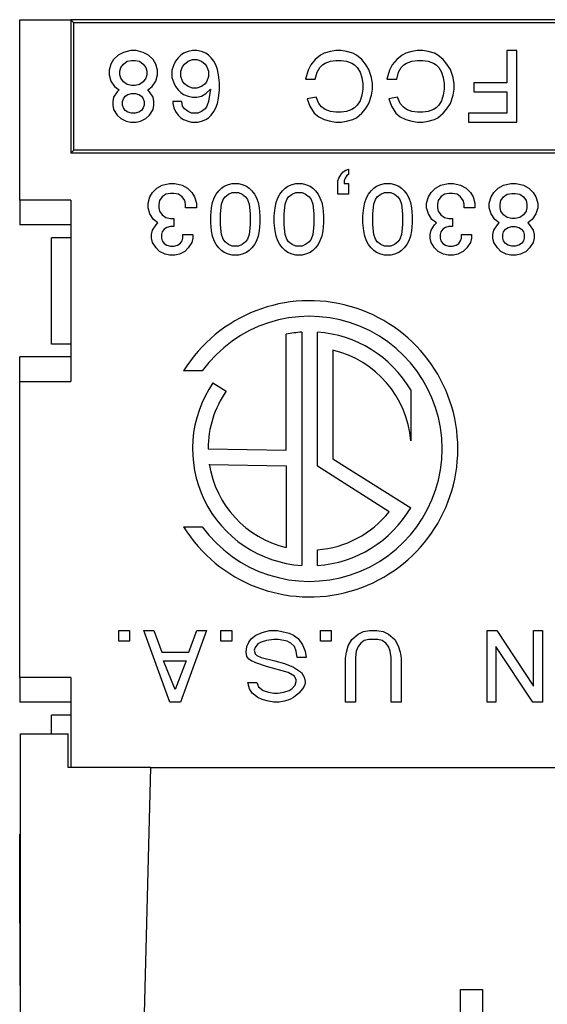
# Model space of a CAD drawing. Units: inches. Extents: x -27.7 to 26.7, y -5 to 9.8.
# Drawn here: x -21.4 to -21.1, y 5.4 to 6 of the extents above; entities that cross this region are included whole.
import ezdxf

# ---------------------------------------------------------------- set-up
doc = ezdxf.new("R2010")
doc.units = ezdxf.units.IN
doc.header["$MEASUREMENT"] = 0

# ---------------------------------------------------------------- blocks, each defined once
blk = doc.blocks.new('57473_carrier__11', base_point=(-21.24108, 5.98186))
at = {"color": 7, "linetype": 'Continuous'}
for p, q in [((-21.23458, 5.98186), (-21.24108, 5.98186)), ((-20.89458, 5.98186), (-21.23458, 5.98186)), ((-20.88808, 5.98186), (-20.89458, 5.98186))]:
    blk.add_line(p, q, dxfattribs=at)
blk = doc.blocks.new('59070_5ebody__12', base_point=(-21.38208, 4.80286))
at = {"color": 7, "linetype": 'Continuous'}
for p, q in [((-21.38208, 5.30286), (-21.38208, 5.53286)), ((-21.38208, 5.53286), (-21.35208, 5.53286)), ((-21.35208, 5.51186), (-21.35208, 5.53286)), ((-21.30023, 5.51186), (-21.35208, 5.51186)), ((-21.3057, 5.30286), (-21.30023, 5.51186)), ((-21.30023, 5.51186), (-20.82894, 5.51186)), ((-21.10583, 5.37212), (-21.09208, 5.37212)), ((-21.10583, 5.33215), (-21.10583, 5.37212)), ((-21.09208, 5.37212), (-21.09208, 5.30286))]:
    blk.add_line(p, q, dxfattribs=at)
blk = doc.blocks.new('57355_support__13', base_point=(-21.38258, 5.3747))
at = {"color": 7, "linetype": 'Continuous'}
for p, q in [((-21.38258, 5.86832), (-21.38258, 5.98186)), ((-21.38258, 5.98186), (-21.35058, 5.98186)), ((-21.24108, 5.98186), (-21.35058, 5.98186)), ((-21.35058, 5.98186), (-21.35058, 5.89802)), ((-21.35058, 5.98186), (-21.34866, 5.97994)), ((-20.7805, 5.97994), (-21.34866, 5.97994)), ((-21.34866, 5.89994), (-21.34866, 5.97994)), ((-21.23458, 5.98186), (-21.24108, 5.98186)), ((-20.89458, 5.98186), (-21.23458, 5.98186)), ((-21.3174, 5.96132), (-21.32078, 5.95963)), ((-21.3129, 5.96244), (-21.3174, 5.96132)), ((-21.30953, 5.96244), (-21.3129, 5.96244)), ((-21.30503, 5.96132), (-21.30953, 5.96244)), ((-21.30165, 5.95963), (-21.30503, 5.96132)), ((-21.27971, 5.96076), (-21.2814, 5.95963)), ((-21.2769, 5.96188), (-21.27971, 5.96076)), ((-21.27409, 5.96244), (-21.2769, 5.96188)), ((-21.27128, 5.96244), (-21.27409, 5.96244)), ((-21.26846, 5.96188), (-21.27128, 5.96244)), ((-21.26565, 5.96076), (-21.26846, 5.96188)), ((-21.26396, 5.95963), (-21.26565, 5.96076)), ((-21.1914, 5.96076), (-21.19365, 5.95963)), ((-21.18746, 5.96188), (-21.1914, 5.96076)), ((-21.18409, 5.96244), (-21.18746, 5.96188)), ((-21.18071, 5.96244), (-21.18409, 5.96244)), ((-21.17734, 5.96188), (-21.18071, 5.96244)), ((-21.1734, 5.96076), (-21.17734, 5.96188)), ((-21.17115, 5.95963), (-21.1734, 5.96076)), ((-21.14021, 5.96076), (-21.14246, 5.95963)), ((-21.13628, 5.96188), (-21.14021, 5.96076)), ((-21.1329, 5.96244), (-21.13628, 5.96188)), ((-21.12953, 5.96244), (-21.1329, 5.96244)), ((-21.12615, 5.96188), (-21.12953, 5.96244)), ((-21.12221, 5.96076), (-21.12615, 5.96188)), ((-21.11996, 5.95963), (-21.12221, 5.96076)), ((-21.07046, 5.96244), (-21.07665, 5.96244)), ((-21.07665, 5.96244), (-21.07665, 5.94219)), ((-21.07046, 5.91744), (-21.07046, 5.96244)), ((-21.32359, 5.95682), (-21.32528, 5.95401)), ((-21.32078, 5.95963), (-21.32359, 5.95682)), ((-21.3174, 5.95401), (-21.31515, 5.95569)), ((-21.31515, 5.95569), (-21.31234, 5.95626)), ((-21.31234, 5.95626), (-21.31009, 5.95626)), ((-21.31009, 5.95626), (-21.30728, 5.95569)), ((-21.30728, 5.95569), (-21.30503, 5.95401)), ((-21.29884, 5.95682), (-21.30165, 5.95963)), ((-21.29715, 5.95401), (-21.29884, 5.95682)), ((-21.28478, 5.95569), (-21.2859, 5.95344)), ((-21.28309, 5.95794), (-21.28478, 5.95569)), ((-21.2814, 5.95963), (-21.28309, 5.95794)), ((-21.27915, 5.95401), (-21.2769, 5.95569)), ((-21.2769, 5.95569), (-21.27409, 5.95682)), ((-21.27409, 5.95682), (-21.27128, 5.95682)), ((-21.27128, 5.95682), (-21.26846, 5.95569)), ((-21.26846, 5.95569), (-21.26621, 5.95401)), ((-21.26228, 5.95794), (-21.26396, 5.95963)), ((-21.26059, 5.95569), (-21.26228, 5.95794)), ((-21.25946, 5.95344), (-21.26059, 5.95569)), ((-21.19703, 5.95682), (-21.19984, 5.95344)), ((-21.19365, 5.95963), (-21.19703, 5.95682)), ((-21.19253, 5.95344), (-21.19084, 5.95457)), ((-21.19084, 5.95457), (-21.18746, 5.95569)), ((-21.18746, 5.95569), (-21.18409, 5.95626)), ((-21.18409, 5.95626), (-21.18071, 5.95626)), ((-21.18071, 5.95626), (-21.17734, 5.95569)), ((-21.17734, 5.95569), (-21.17396, 5.95457)), ((-21.17396, 5.95457), (-21.17228, 5.95344)), ((-21.16778, 5.95682), (-21.17115, 5.95963)), ((-21.16553, 5.95401), (-21.16778, 5.95682)), ((-21.14584, 5.95682), (-21.14865, 5.95344)), ((-21.14246, 5.95963), (-21.14584, 5.95682)), ((-21.14134, 5.95344), (-21.13965, 5.95457)), ((-21.13965, 5.95457), (-21.13628, 5.95569)), ((-21.13628, 5.95569), (-21.1329, 5.95626)), ((-21.1329, 5.95626), (-21.12953, 5.95626)), ((-21.12953, 5.95626), (-21.12615, 5.95569)), ((-21.12615, 5.95569), (-21.12278, 5.95457)), ((-21.12278, 5.95457), (-21.12109, 5.95344)), ((-21.11659, 5.95682), (-21.11996, 5.95963)), ((-21.11434, 5.95401), (-21.11659, 5.95682)), ((-21.32528, 5.95401), (-21.3264, 5.95007)), ((-21.3264, 5.95007), (-21.3264, 5.94726)), ((-21.31965, 5.94951), (-21.31909, 5.95176)), ((-21.31965, 5.94726), (-21.31965, 5.94951)), ((-21.31909, 5.95176), (-21.3174, 5.95401)), ((-21.30503, 5.95401), (-21.30334, 5.95176)), ((-21.30334, 5.95176), (-21.30278, 5.94951)), ((-21.30278, 5.94951), (-21.30278, 5.94726)), ((-21.29603, 5.95007), (-21.29715, 5.95401)), ((-21.29603, 5.94726), (-21.29603, 5.95007)), ((-21.2859, 5.95344), (-21.28703, 5.95007)), ((-21.28703, 5.95007), (-21.28703, 5.94557)), ((-21.2814, 5.94951), (-21.28028, 5.95232)), ((-21.2814, 5.94613), (-21.2814, 5.94951)), ((-21.28028, 5.95232), (-21.27915, 5.95401)), ((-21.26621, 5.95401), (-21.26509, 5.95232)), ((-21.26509, 5.95232), (-21.26396, 5.94951)), ((-21.26396, 5.94951), (-21.26396, 5.94613)), ((-21.25834, 5.95063), (-21.25946, 5.95344)), ((-21.25778, 5.94726), (-21.25834, 5.95063)), ((-21.20153, 5.95007), (-21.20321, 5.94444)), ((-21.19984, 5.95344), (-21.20153, 5.95007)), ((-21.19703, 5.94444), (-21.1959, 5.94894)), ((-21.1959, 5.94894), (-21.19421, 5.95176)), ((-21.19421, 5.95176), (-21.19253, 5.95344)), ((-21.17228, 5.95344), (-21.17059, 5.95176)), ((-21.17059, 5.95176), (-21.1689, 5.94894)), ((-21.1689, 5.94894), (-21.16778, 5.94557)), ((-21.16328, 5.95063), (-21.16553, 5.95401)), ((-21.16159, 5.94557), (-21.16328, 5.95063)), ((-21.15034, 5.95007), (-21.15203, 5.94444)), ((-21.14865, 5.95344), (-21.15034, 5.95007)), ((-21.14584, 5.94444), (-21.14471, 5.94894)), ((-21.14471, 5.94894), (-21.14303, 5.95176)), ((-21.14303, 5.95176), (-21.14134, 5.95344)), ((-21.12109, 5.95344), (-21.1194, 5.95176)), ((-21.1194, 5.95176), (-21.11771, 5.94894)), ((-21.11771, 5.94894), (-21.11659, 5.94557)), ((-21.11209, 5.95063), (-21.11434, 5.95401)), ((-21.1104, 5.94557), (-21.11209, 5.95063)), ((-21.3264, 5.94726), (-21.32528, 5.94332)), ((-21.32528, 5.94332), (-21.32303, 5.93994)), ((-21.31909, 5.94501), (-21.31965, 5.94726)), ((-21.3174, 5.94276), (-21.31909, 5.94501)), ((-21.31515, 5.94107), (-21.3174, 5.94276)), ((-21.30503, 5.94276), (-21.30728, 5.94107)), ((-21.30334, 5.94501), (-21.30503, 5.94276)), ((-21.30278, 5.94726), (-21.30334, 5.94501)), ((-21.2994, 5.93994), (-21.29715, 5.94332)), ((-21.29715, 5.94332), (-21.29603, 5.94726)), ((-21.28703, 5.94557), (-21.2859, 5.94219)), ((-21.2859, 5.94219), (-21.28478, 5.93994)), ((-21.28028, 5.94332), (-21.2814, 5.94613)), ((-21.27915, 5.94163), (-21.28028, 5.94332)), ((-21.26509, 5.94332), (-21.26621, 5.94163)), ((-21.26396, 5.94613), (-21.26509, 5.94332)), ((-21.25721, 5.94219), (-21.25778, 5.94726)), ((-21.25721, 5.93769), (-21.25721, 5.94219)), ((-21.20321, 5.94444), (-21.19703, 5.94444)), ((-21.16778, 5.94557), (-21.16721, 5.94163)), ((-21.16103, 5.94163), (-21.16159, 5.94557)), ((-21.15203, 5.94444), (-21.14584, 5.94444)), ((-21.11659, 5.94557), (-21.11603, 5.94163)), ((-21.10984, 5.94163), (-21.1104, 5.94557)), ((-21.09746, 5.94219), (-21.09746, 5.93657)), ((-21.07665, 5.94219), (-21.09746, 5.94219)), ((-21.32134, 5.93657), (-21.32359, 5.93319)), ((-21.32303, 5.93994), (-21.32021, 5.93769)), ((-21.32021, 5.93769), (-21.32134, 5.93657)), ((-21.31234, 5.94051), (-21.31515, 5.94107)), ((-21.31009, 5.94051), (-21.31234, 5.94051)), ((-21.30728, 5.94107), (-21.31009, 5.94051)), ((-21.30221, 5.93769), (-21.2994, 5.93994)), ((-21.30109, 5.93657), (-21.30221, 5.93769)), ((-21.29884, 5.93319), (-21.30109, 5.93657)), ((-21.28478, 5.93994), (-21.28309, 5.93769)), ((-21.28309, 5.93769), (-21.2814, 5.93601)), ((-21.2814, 5.93601), (-21.27971, 5.93488)), ((-21.2769, 5.93994), (-21.27915, 5.94163)), ((-21.27409, 5.93882), (-21.2769, 5.93994)), ((-21.27128, 5.93882), (-21.27409, 5.93882)), ((-21.26846, 5.93994), (-21.27128, 5.93882)), ((-21.26621, 5.94163), (-21.26846, 5.93994)), ((-21.26565, 5.93544), (-21.26284, 5.93826)), ((-21.26284, 5.93826), (-21.26396, 5.93038)), ((-21.25778, 5.93263), (-21.25721, 5.93769)), ((-21.16721, 5.93826), (-21.16778, 5.93432)), ((-21.16721, 5.94163), (-21.16721, 5.93826)), ((-21.16159, 5.93432), (-21.16103, 5.93826)), ((-21.16103, 5.93826), (-21.16103, 5.94163)), ((-21.11603, 5.93826), (-21.11659, 5.93432)), ((-21.11603, 5.94163), (-21.11603, 5.93826)), ((-21.1104, 5.93432), (-21.10984, 5.93826)), ((-21.10984, 5.93826), (-21.10984, 5.94163)), ((-21.09746, 5.93657), (-21.07665, 5.93657)), ((-21.07665, 5.93657), (-21.07665, 5.92307)), ((-21.32359, 5.93319), (-21.32415, 5.93038)), ((-21.32415, 5.93038), (-21.32415, 5.92813)), ((-21.31796, 5.93038), (-21.3174, 5.93207)), ((-21.31796, 5.92813), (-21.31796, 5.93038)), ((-21.3174, 5.93207), (-21.31628, 5.93376)), ((-21.31628, 5.93376), (-21.31459, 5.93488)), ((-21.31459, 5.93488), (-21.31234, 5.93544)), ((-21.31234, 5.93544), (-21.31009, 5.93544)), ((-21.31009, 5.93544), (-21.30784, 5.93488)), ((-21.30784, 5.93488), (-21.30615, 5.93376)), ((-21.30615, 5.93376), (-21.30503, 5.93207)), ((-21.30503, 5.93207), (-21.30446, 5.93038)), ((-21.30446, 5.93038), (-21.30446, 5.92813)), ((-21.29828, 5.93038), (-21.29884, 5.93319)), ((-21.29828, 5.92813), (-21.29828, 5.93038)), ((-21.28646, 5.93038), (-21.28646, 5.92926)), ((-21.28084, 5.93038), (-21.28646, 5.93038)), ((-21.28028, 5.92757), (-21.28084, 5.93038)), ((-21.27971, 5.93488), (-21.2769, 5.93376)), ((-21.2769, 5.93376), (-21.27409, 5.93319)), ((-21.27409, 5.93319), (-21.27128, 5.93319)), ((-21.27128, 5.93319), (-21.26846, 5.93376)), ((-21.26846, 5.93376), (-21.26565, 5.93544)), ((-21.26396, 5.93038), (-21.26509, 5.92757)), ((-21.25834, 5.92926), (-21.25778, 5.93263)), ((-21.19646, 5.93319), (-21.20209, 5.93207)), ((-21.20209, 5.93207), (-21.2004, 5.92757)), ((-21.19478, 5.92926), (-21.19646, 5.93319)), ((-21.1689, 5.93094), (-21.17059, 5.92813)), ((-21.16778, 5.93432), (-21.1689, 5.93094)), ((-21.16328, 5.92926), (-21.16159, 5.93432)), ((-21.14528, 5.93319), (-21.1509, 5.93207)), ((-21.1509, 5.93207), (-21.14921, 5.92757)), ((-21.14359, 5.92926), (-21.14528, 5.93319)), ((-21.11771, 5.93094), (-21.1194, 5.92813)), ((-21.11659, 5.93432), (-21.11771, 5.93094)), ((-21.11209, 5.92926), (-21.1104, 5.93432)), ((-21.32415, 5.92813), (-21.32359, 5.92532)), ((-21.32359, 5.92532), (-21.32134, 5.92194)), ((-21.3174, 5.92644), (-21.31796, 5.92813)), ((-21.31628, 5.92476), (-21.3174, 5.92644)), ((-21.31459, 5.92363), (-21.31628, 5.92476)), ((-21.31234, 5.92307), (-21.31459, 5.92363)), ((-21.30784, 5.92363), (-21.31009, 5.92307)), ((-21.30615, 5.92476), (-21.30784, 5.92363)), ((-21.30503, 5.92644), (-21.30615, 5.92476)), ((-21.30446, 5.92813), (-21.30503, 5.92644)), ((-21.30109, 5.92194), (-21.29884, 5.92532)), ((-21.29884, 5.92532), (-21.29828, 5.92813)), ((-21.28646, 5.92926), (-21.2859, 5.92644)), ((-21.2859, 5.92644), (-21.28478, 5.92419)), ((-21.28478, 5.92419), (-21.28309, 5.92194)), ((-21.27915, 5.92588), (-21.28028, 5.92757)), ((-21.2769, 5.92419), (-21.27915, 5.92588)), ((-21.27465, 5.92307), (-21.2769, 5.92419)), ((-21.26846, 5.92419), (-21.27071, 5.92307)), ((-21.26621, 5.92588), (-21.26846, 5.92419)), ((-21.26509, 5.92757), (-21.26621, 5.92588)), ((-21.26228, 5.92194), (-21.26059, 5.92419)), ((-21.26059, 5.92419), (-21.25946, 5.92644)), ((-21.25946, 5.92644), (-21.25834, 5.92926)), ((-21.2004, 5.92757), (-21.19759, 5.92307)), ((-21.19309, 5.92701), (-21.19478, 5.92926)), ((-21.19084, 5.92532), (-21.19309, 5.92701)), ((-21.18746, 5.92419), (-21.19084, 5.92532)), ((-21.18409, 5.92363), (-21.18746, 5.92419)), ((-21.18071, 5.92363), (-21.18409, 5.92363)), ((-21.17734, 5.92419), (-21.18071, 5.92363)), ((-21.17396, 5.92532), (-21.17734, 5.92419)), ((-21.17228, 5.92644), (-21.17396, 5.92532)), ((-21.17059, 5.92813), (-21.17228, 5.92644)), ((-21.16778, 5.92307), (-21.16553, 5.92588)), ((-21.16553, 5.92588), (-21.16328, 5.92926)), ((-21.14921, 5.92757), (-21.1464, 5.92307)), ((-21.1419, 5.92701), (-21.14359, 5.92926)), ((-21.13965, 5.92532), (-21.1419, 5.92701)), ((-21.13628, 5.92419), (-21.13965, 5.92532)), ((-21.1329, 5.92363), (-21.13628, 5.92419)), ((-21.12953, 5.92363), (-21.1329, 5.92363)), ((-21.12615, 5.92419), (-21.12953, 5.92363)), ((-21.12278, 5.92532), (-21.12615, 5.92419)), ((-21.12109, 5.92644), (-21.12278, 5.92532)), ((-21.1194, 5.92813), (-21.12109, 5.92644)), ((-21.11659, 5.92307), (-21.11434, 5.92588)), ((-21.11434, 5.92588), (-21.11209, 5.92926)), ((-21.32134, 5.92194), (-21.31909, 5.91969)), ((-21.31909, 5.91969), (-21.31571, 5.91801)), ((-21.31571, 5.91801), (-21.3129, 5.91744)), ((-21.3129, 5.91744), (-21.30953, 5.91744)), ((-21.31009, 5.92307), (-21.31234, 5.92307)), ((-21.30953, 5.91744), (-21.30671, 5.91801)), ((-21.30671, 5.91801), (-21.30334, 5.91969)), ((-21.30334, 5.91969), (-21.30109, 5.92194)), ((-21.28309, 5.92194), (-21.2814, 5.92026)), ((-21.2814, 5.92026), (-21.27971, 5.91913)), ((-21.27971, 5.91913), (-21.2769, 5.91801)), ((-21.2769, 5.91801), (-21.27465, 5.91744)), ((-21.27071, 5.92307), (-21.27465, 5.92307)), ((-21.27465, 5.91744), (-21.27071, 5.91744)), ((-21.27071, 5.91744), (-21.26846, 5.91801)), ((-21.26846, 5.91801), (-21.26565, 5.91913)), ((-21.26565, 5.91913), (-21.26396, 5.92026)), ((-21.26396, 5.92026), (-21.26228, 5.92194)), ((-21.19759, 5.92307), (-21.19478, 5.92082)), ((-21.19478, 5.92082), (-21.1914, 5.91913)), ((-21.1914, 5.91913), (-21.18746, 5.91801)), ((-21.18746, 5.91801), (-21.18409, 5.91744)), ((-21.18409, 5.91744), (-21.18071, 5.91744)), ((-21.18071, 5.91744), (-21.17734, 5.91801)), ((-21.17734, 5.91801), (-21.1734, 5.91913)), ((-21.1734, 5.91913), (-21.17115, 5.92026)), ((-21.17115, 5.92026), (-21.16778, 5.92307)), ((-21.1464, 5.92307), (-21.14359, 5.92082)), ((-21.14359, 5.92082), (-21.14021, 5.91913)), ((-21.14021, 5.91913), (-21.13628, 5.91801)), ((-21.13628, 5.91801), (-21.1329, 5.91744)), ((-21.1329, 5.91744), (-21.12953, 5.91744)), ((-21.12953, 5.91744), (-21.12615, 5.91801)), ((-21.12615, 5.91801), (-21.12221, 5.91913)), ((-21.12221, 5.91913), (-21.11996, 5.92026)), ((-21.11996, 5.92026), (-21.11659, 5.92307)), ((-21.10084, 5.92307), (-21.10084, 5.91744)), ((-21.07665, 5.92307), (-21.10084, 5.92307)), ((-21.10084, 5.91744), (-21.07046, 5.91744)), ((-21.35058, 5.89802), (-21.34866, 5.89994)), ((-20.7805, 5.89994), (-21.34866, 5.89994)), ((-20.77858, 5.89802), (-21.35058, 5.89802)), ((-21.1794, 5.88618), (-21.17772, 5.8873)), ((-21.17772, 5.8873), (-21.17603, 5.88786)), ((-21.17603, 5.88786), (-21.17603, 5.88449)), ((-21.18278, 5.88055), (-21.18222, 5.88224)), ((-21.18278, 5.87211), (-21.18278, 5.88055)), ((-21.18222, 5.88224), (-21.18165, 5.88336)), ((-21.18165, 5.88336), (-21.18053, 5.88505)), ((-21.18053, 5.88505), (-21.1794, 5.88618)), ((-21.17828, 5.88224), (-21.17884, 5.88055)), ((-21.17884, 5.88055), (-21.17884, 5.87886)), ((-21.17715, 5.88393), (-21.17828, 5.88224)), ((-21.17603, 5.88449), (-21.17715, 5.88393)), ((-21.29922, 5.87324), (-21.2964, 5.87605)), ((-21.2964, 5.87605), (-21.29303, 5.87774)), ((-21.29303, 5.87774), (-21.28853, 5.87886)), ((-21.28853, 5.87886), (-21.28515, 5.87886)), ((-21.28515, 5.87886), (-21.28065, 5.87774)), ((-21.28065, 5.87774), (-21.27728, 5.87605)), ((-21.27728, 5.87605), (-21.27447, 5.87324)), ((-21.25928, 5.87211), (-21.25759, 5.87436)), ((-21.25759, 5.87436), (-21.2559, 5.87605)), ((-21.2559, 5.87605), (-21.25422, 5.87718)), ((-21.25422, 5.87718), (-21.2514, 5.8783)), ((-21.2514, 5.8783), (-21.24915, 5.87886)), ((-21.24915, 5.87886), (-21.24522, 5.87886)), ((-21.24522, 5.87886), (-21.24297, 5.8783)), ((-21.24297, 5.8783), (-21.24015, 5.87718)), ((-21.24015, 5.87718), (-21.23847, 5.87605)), ((-21.23847, 5.87605), (-21.23678, 5.87436)), ((-21.23678, 5.87436), (-21.23509, 5.87211)), ((-21.21934, 5.87211), (-21.21765, 5.87436)), ((-21.21765, 5.87436), (-21.21597, 5.87605)), ((-21.21597, 5.87605), (-21.21428, 5.87718)), ((-21.21428, 5.87718), (-21.21147, 5.8783)), ((-21.21147, 5.8783), (-21.20922, 5.87886)), ((-21.20922, 5.87886), (-21.20528, 5.87886)), ((-21.20528, 5.87886), (-21.20303, 5.8783)), ((-21.20303, 5.8783), (-21.20022, 5.87718)), ((-21.20022, 5.87718), (-21.19853, 5.87605)), ((-21.19853, 5.87605), (-21.19684, 5.87436)), ((-21.19684, 5.87436), (-21.19515, 5.87211)), ((-21.17884, 5.87886), (-21.17603, 5.87886)), ((-21.17603, 5.87886), (-21.17603, 5.87211)), ((-21.16365, 5.87211), (-21.16197, 5.87436)), ((-21.16197, 5.87436), (-21.16028, 5.87605)), ((-21.16028, 5.87605), (-21.15859, 5.87718)), ((-21.15859, 5.87718), (-21.15578, 5.8783)), ((-21.15578, 5.8783), (-21.15353, 5.87886)), ((-21.15353, 5.87886), (-21.14959, 5.87886)), ((-21.14959, 5.87886), (-21.14734, 5.8783)), ((-21.14734, 5.8783), (-21.14453, 5.87718)), ((-21.14453, 5.87718), (-21.14284, 5.87605)), ((-21.14284, 5.87605), (-21.14115, 5.87436)), ((-21.14115, 5.87436), (-21.13947, 5.87211)), ((-21.12428, 5.87324), (-21.12147, 5.87605)), ((-21.12147, 5.87605), (-21.11809, 5.87774)), ((-21.11809, 5.87774), (-21.11359, 5.87886)), ((-21.11359, 5.87886), (-21.11022, 5.87886)), ((-21.11022, 5.87886), (-21.10572, 5.87774)), ((-21.10572, 5.87774), (-21.10234, 5.87605)), ((-21.10234, 5.87605), (-21.09953, 5.87324)), ((-21.0849, 5.87324), (-21.08209, 5.87605)), ((-21.08209, 5.87605), (-21.07872, 5.87774)), ((-21.07872, 5.87774), (-21.07422, 5.87886)), ((-21.07422, 5.87886), (-21.07084, 5.87886)), ((-21.07084, 5.87886), (-21.06634, 5.87774)), ((-21.06634, 5.87774), (-21.06297, 5.87605)), ((-21.06297, 5.87605), (-21.06015, 5.87324)), ((-21.38258, 5.86832), (-21.38258, 5.85286)), ((-21.35058, 5.86832), (-21.38258, 5.86832)), ((-21.35058, 5.86832), (-21.35058, 5.85286)), ((-21.30203, 5.86649), (-21.3009, 5.87043)), ((-21.3009, 5.87043), (-21.29922, 5.87324)), ((-21.29472, 5.86818), (-21.29528, 5.86593)), ((-21.29303, 5.87043), (-21.29472, 5.86818)), ((-21.29078, 5.87211), (-21.29303, 5.87043)), ((-21.28797, 5.87268), (-21.29078, 5.87211)), ((-21.28572, 5.87268), (-21.28797, 5.87268)), ((-21.2829, 5.87211), (-21.28572, 5.87268)), ((-21.28065, 5.87043), (-21.2829, 5.87211)), ((-21.27897, 5.86818), (-21.28065, 5.87043)), ((-21.2784, 5.86593), (-21.27897, 5.86818)), ((-21.27447, 5.87324), (-21.27278, 5.87043)), ((-21.27278, 5.87043), (-21.27165, 5.86649)), ((-21.26153, 5.86705), (-21.2604, 5.86986)), ((-21.2604, 5.86986), (-21.25928, 5.87211)), ((-21.2559, 5.86593), (-21.25478, 5.86874)), ((-21.25478, 5.86874), (-21.25365, 5.87043)), ((-21.25365, 5.87043), (-21.2514, 5.87211)), ((-21.2514, 5.87211), (-21.24915, 5.87324)), ((-21.24915, 5.87324), (-21.24522, 5.87324)), ((-21.24522, 5.87324), (-21.24297, 5.87211)), ((-21.24297, 5.87211), (-21.24072, 5.87043)), ((-21.24072, 5.87043), (-21.23959, 5.86874)), ((-21.23959, 5.86874), (-21.23847, 5.86593)), ((-21.23509, 5.87211), (-21.23397, 5.86986)), ((-21.23397, 5.86986), (-21.23284, 5.86705)), ((-21.22159, 5.86705), (-21.22047, 5.86986)), ((-21.22047, 5.86986), (-21.21934, 5.87211)), ((-21.21597, 5.86593), (-21.21484, 5.86874)), ((-21.21484, 5.86874), (-21.21372, 5.87043)), ((-21.21372, 5.87043), (-21.21147, 5.87211)), ((-21.21147, 5.87211), (-21.20922, 5.87324)), ((-21.20922, 5.87324), (-21.20528, 5.87324)), ((-21.20528, 5.87324), (-21.20303, 5.87211)), ((-21.20303, 5.87211), (-21.20078, 5.87043)), ((-21.20078, 5.87043), (-21.19965, 5.86874)), ((-21.19965, 5.86874), (-21.19853, 5.86593)), ((-21.19515, 5.87211), (-21.19403, 5.86986)), ((-21.19403, 5.86986), (-21.1929, 5.86705)), ((-21.17603, 5.87211), (-21.18278, 5.87211)), ((-21.1659, 5.86705), (-21.16478, 5.86986)), ((-21.16478, 5.86986), (-21.16365, 5.87211)), ((-21.16028, 5.86593), (-21.15915, 5.86874)), ((-21.15915, 5.86874), (-21.15803, 5.87043)), ((-21.15803, 5.87043), (-21.15578, 5.87211)), ((-21.15578, 5.87211), (-21.15353, 5.87324)), ((-21.15353, 5.87324), (-21.14959, 5.87324)), ((-21.14959, 5.87324), (-21.14734, 5.87211)), ((-21.14734, 5.87211), (-21.14509, 5.87043)), ((-21.14509, 5.87043), (-21.14397, 5.86874)), ((-21.14397, 5.86874), (-21.14284, 5.86593)), ((-21.13947, 5.87211), (-21.13834, 5.86986)), ((-21.13834, 5.86986), (-21.13722, 5.86705)), ((-21.12709, 5.86649), (-21.12597, 5.87043)), ((-21.12597, 5.87043), (-21.12428, 5.87324)), ((-21.11978, 5.86818), (-21.12034, 5.86593)), ((-21.11809, 5.87043), (-21.11978, 5.86818)), ((-21.11584, 5.87211), (-21.11809, 5.87043)), ((-21.11303, 5.87268), (-21.11584, 5.87211)), ((-21.11078, 5.87268), (-21.11303, 5.87268)), ((-21.10797, 5.87211), (-21.11078, 5.87268)), ((-21.10572, 5.87043), (-21.10797, 5.87211)), ((-21.10403, 5.86818), (-21.10572, 5.87043)), ((-21.10347, 5.86593), (-21.10403, 5.86818)), ((-21.09953, 5.87324), (-21.09784, 5.87043)), ((-21.09784, 5.87043), (-21.09672, 5.86649)), ((-21.08772, 5.86649), (-21.08659, 5.87043)), ((-21.08659, 5.87043), (-21.0849, 5.87324)), ((-21.08097, 5.86593), (-21.0804, 5.86818)), ((-21.0804, 5.86818), (-21.07872, 5.87043)), ((-21.07872, 5.87043), (-21.07647, 5.87211)), ((-21.07647, 5.87211), (-21.07365, 5.87268)), ((-21.07365, 5.87268), (-21.0714, 5.87268)), ((-21.0714, 5.87268), (-21.06859, 5.87211)), ((-21.06859, 5.87211), (-21.06634, 5.87043)), ((-21.06634, 5.87043), (-21.06465, 5.86818)), ((-21.06465, 5.86818), (-21.06409, 5.86593)), ((-21.06015, 5.87324), (-21.05847, 5.87043)), ((-21.05847, 5.87043), (-21.05734, 5.86649)), ((-21.30203, 5.86368), (-21.30203, 5.86649)), ((-21.3009, 5.85974), (-21.30203, 5.86368)), ((-21.29528, 5.86593), (-21.29528, 5.86368)), ((-21.29528, 5.86368), (-21.29472, 5.86143)), ((-21.2784, 5.86368), (-21.2784, 5.86593)), ((-21.27165, 5.86368), (-21.2784, 5.86368)), ((-21.27165, 5.86649), (-21.27165, 5.86368)), ((-21.26265, 5.85861), (-21.26209, 5.86368)), ((-21.26209, 5.86368), (-21.26153, 5.86705)), ((-21.25647, 5.85974), (-21.2559, 5.86593)), ((-21.23847, 5.86593), (-21.2379, 5.85974)), ((-21.23284, 5.86705), (-21.23228, 5.86368)), ((-21.23228, 5.86368), (-21.23172, 5.85861)), ((-21.22272, 5.85861), (-21.22215, 5.86368)), ((-21.22215, 5.86368), (-21.22159, 5.86705)), ((-21.21653, 5.85974), (-21.21597, 5.86593)), ((-21.19853, 5.86593), (-21.19797, 5.85974)), ((-21.1929, 5.86705), (-21.19234, 5.86368)), ((-21.19234, 5.86368), (-21.19178, 5.85861)), ((-21.16703, 5.85861), (-21.16647, 5.86368)), ((-21.16647, 5.86368), (-21.1659, 5.86705)), ((-21.16084, 5.85974), (-21.16028, 5.86593)), ((-21.14284, 5.86593), (-21.14228, 5.85974)), ((-21.13722, 5.86705), (-21.13665, 5.86368)), ((-21.13665, 5.86368), (-21.13609, 5.85861)), ((-21.12709, 5.86368), (-21.12709, 5.86649)), ((-21.12597, 5.85974), (-21.12709, 5.86368)), ((-21.12034, 5.86593), (-21.12034, 5.86368)), ((-21.12034, 5.86368), (-21.11978, 5.86143)), ((-21.10347, 5.86368), (-21.10347, 5.86593)), ((-21.09672, 5.86368), (-21.10347, 5.86368)), ((-21.09672, 5.86649), (-21.09672, 5.86368)), ((-21.08772, 5.86368), (-21.08772, 5.86649)), ((-21.08659, 5.85974), (-21.08772, 5.86368)), ((-21.08097, 5.86368), (-21.08097, 5.86593)), ((-21.0804, 5.86143), (-21.08097, 5.86368)), ((-21.06409, 5.86368), (-21.06465, 5.86143)), ((-21.06409, 5.86593), (-21.06409, 5.86368)), ((-21.05734, 5.86368), (-21.05847, 5.85974)), ((-21.05734, 5.86649), (-21.05734, 5.86368)), ((-21.29865, 5.85636), (-21.3009, 5.85974)), ((-21.29584, 5.85411), (-21.29865, 5.85636)), ((-21.29472, 5.86143), (-21.29303, 5.85918)), ((-21.29303, 5.85918), (-21.29078, 5.85749)), ((-21.29078, 5.85749), (-21.28797, 5.85693)), ((-21.28797, 5.85693), (-21.28572, 5.85693)), ((-21.28572, 5.85693), (-21.28572, 5.85186)), ((-21.26265, 5.85411), (-21.26265, 5.85861)), ((-21.25647, 5.85299), (-21.25647, 5.85974)), ((-21.2379, 5.85974), (-21.2379, 5.85299)), ((-21.23172, 5.85861), (-21.23172, 5.85411)), ((-21.22272, 5.85411), (-21.22272, 5.85861)), ((-21.21653, 5.85299), (-21.21653, 5.85974)), ((-21.19797, 5.85974), (-21.19797, 5.85299)), ((-21.19178, 5.85861), (-21.19178, 5.85411)), ((-21.16703, 5.85411), (-21.16703, 5.85861)), ((-21.16084, 5.85299), (-21.16084, 5.85974)), ((-21.14228, 5.85974), (-21.14228, 5.85299)), ((-21.13609, 5.85861), (-21.13609, 5.85411)), ((-21.12372, 5.85636), (-21.12597, 5.85974)), ((-21.1209, 5.85411), (-21.12372, 5.85636)), ((-21.11978, 5.86143), (-21.11809, 5.85918)), ((-21.11809, 5.85918), (-21.11584, 5.85749)), ((-21.11584, 5.85749), (-21.11303, 5.85693)), ((-21.11303, 5.85693), (-21.11078, 5.85693)), ((-21.11078, 5.85693), (-21.11078, 5.85186)), ((-21.08434, 5.85636), (-21.08659, 5.85974)), ((-21.08153, 5.85411), (-21.08434, 5.85636)), ((-21.07872, 5.85918), (-21.0804, 5.86143)), ((-21.07647, 5.85749), (-21.07872, 5.85918)), ((-21.07365, 5.85693), (-21.07647, 5.85749)), ((-21.0714, 5.85693), (-21.07365, 5.85693)), ((-21.06859, 5.85749), (-21.0714, 5.85693)), ((-21.06634, 5.85918), (-21.06859, 5.85749)), ((-21.06465, 5.86143), (-21.06634, 5.85918)), ((-21.06072, 5.85636), (-21.06353, 5.85411)), ((-21.05847, 5.85974), (-21.06072, 5.85636)), ((-21.35058, 5.85286), (-21.38258, 5.85286)), ((-21.35058, 5.85286), (-21.35058, 5.84474)), ((-21.29978, 5.8468), (-21.29922, 5.84961)), ((-21.29922, 5.84961), (-21.29697, 5.85299)), ((-21.29697, 5.85299), (-21.29584, 5.85411)), ((-21.2919, 5.85018), (-21.29303, 5.84849)), ((-21.29022, 5.8513), (-21.2919, 5.85018)), ((-21.28797, 5.85186), (-21.29022, 5.8513)), ((-21.28572, 5.85186), (-21.28797, 5.85186)), ((-21.26209, 5.84905), (-21.26265, 5.85411)), ((-21.2559, 5.8468), (-21.25647, 5.85299)), ((-21.2379, 5.85299), (-21.23847, 5.8468)), ((-21.23172, 5.85411), (-21.23228, 5.84905)), ((-21.22215, 5.84905), (-21.22272, 5.85411)), ((-21.21597, 5.8468), (-21.21653, 5.85299)), ((-21.19797, 5.85299), (-21.19853, 5.8468)), ((-21.19178, 5.85411), (-21.19234, 5.84905)), ((-21.16647, 5.84905), (-21.16703, 5.85411)), ((-21.16028, 5.8468), (-21.16084, 5.85299)), ((-21.14228, 5.85299), (-21.14284, 5.8468)), ((-21.13609, 5.85411), (-21.13665, 5.84905)), ((-21.12484, 5.8468), (-21.12428, 5.84961)), ((-21.12428, 5.84961), (-21.12203, 5.85299)), ((-21.12203, 5.85299), (-21.1209, 5.85411)), ((-21.11697, 5.85018), (-21.11809, 5.84849)), ((-21.11528, 5.8513), (-21.11697, 5.85018)), ((-21.11303, 5.85186), (-21.11528, 5.8513)), ((-21.11078, 5.85186), (-21.11303, 5.85186)), ((-21.08547, 5.8468), (-21.0849, 5.84961)), ((-21.0849, 5.84961), (-21.08265, 5.85299)), ((-21.08265, 5.85299), (-21.08153, 5.85411)), ((-21.07872, 5.84849), (-21.07759, 5.85018)), ((-21.07759, 5.85018), (-21.0759, 5.8513)), ((-21.0759, 5.8513), (-21.07365, 5.85186)), ((-21.07365, 5.85186), (-21.0714, 5.85186)), ((-21.0714, 5.85186), (-21.06915, 5.8513)), ((-21.06915, 5.8513), (-21.06747, 5.85018)), ((-21.06747, 5.85018), (-21.06634, 5.84849)), ((-21.06353, 5.85411), (-21.0624, 5.85299)), ((-21.0624, 5.85299), (-21.06015, 5.84961)), ((-21.06015, 5.84961), (-21.05959, 5.8468)), ((-21.35058, 5.84474), (-21.36258, 5.84474)), ((-21.36258, 5.77799), (-21.36258, 5.84474)), ((-21.35058, 5.84474), (-21.35058, 5.77799)), ((-21.29978, 5.84455), (-21.29978, 5.8468)), ((-21.29922, 5.84174), (-21.29978, 5.84455)), ((-21.29303, 5.84849), (-21.29359, 5.8468)), ((-21.29359, 5.8468), (-21.29359, 5.84455)), ((-21.29359, 5.84455), (-21.29303, 5.84286)), ((-21.28065, 5.84286), (-21.28009, 5.84455)), ((-21.28009, 5.8468), (-21.2739, 5.8468)), ((-21.28009, 5.84455), (-21.28009, 5.8468)), ((-21.2739, 5.84455), (-21.27447, 5.84174)), ((-21.2739, 5.8468), (-21.2739, 5.84455)), ((-21.26153, 5.84568), (-21.26209, 5.84905)), ((-21.2604, 5.84286), (-21.26153, 5.84568)), ((-21.25478, 5.84399), (-21.2559, 5.8468)), ((-21.25365, 5.8423), (-21.25478, 5.84399)), ((-21.23959, 5.84399), (-21.24072, 5.8423)), ((-21.23847, 5.8468), (-21.23959, 5.84399)), ((-21.23284, 5.84568), (-21.23397, 5.84286)), ((-21.23228, 5.84905), (-21.23284, 5.84568)), ((-21.22159, 5.84568), (-21.22215, 5.84905)), ((-21.22047, 5.84286), (-21.22159, 5.84568)), ((-21.21484, 5.84399), (-21.21597, 5.8468)), ((-21.21372, 5.8423), (-21.21484, 5.84399)), ((-21.19965, 5.84399), (-21.20078, 5.8423)), ((-21.19853, 5.8468), (-21.19965, 5.84399)), ((-21.1929, 5.84568), (-21.19403, 5.84286)), ((-21.19234, 5.84905), (-21.1929, 5.84568)), ((-21.1659, 5.84568), (-21.16647, 5.84905)), ((-21.16478, 5.84286), (-21.1659, 5.84568)), ((-21.15915, 5.84399), (-21.16028, 5.8468)), ((-21.15803, 5.8423), (-21.15915, 5.84399)), ((-21.14397, 5.84399), (-21.14509, 5.8423)), ((-21.14284, 5.8468), (-21.14397, 5.84399)), ((-21.13722, 5.84568), (-21.13834, 5.84286)), ((-21.13665, 5.84905), (-21.13722, 5.84568)), ((-21.12484, 5.84455), (-21.12484, 5.8468)), ((-21.12428, 5.84174), (-21.12484, 5.84455)), ((-21.11809, 5.84849), (-21.11865, 5.8468)), ((-21.11865, 5.8468), (-21.11865, 5.84455)), ((-21.11865, 5.84455), (-21.11809, 5.84286)), ((-21.10572, 5.84286), (-21.10515, 5.84455)), ((-21.10515, 5.8468), (-21.09897, 5.8468)), ((-21.10515, 5.84455), (-21.10515, 5.8468)), ((-21.09897, 5.84455), (-21.09953, 5.84174)), ((-21.09897, 5.8468), (-21.09897, 5.84455)), ((-21.08547, 5.84455), (-21.08547, 5.8468)), ((-21.0849, 5.84174), (-21.08547, 5.84455)), ((-21.07928, 5.8468), (-21.07872, 5.84849)), ((-21.07928, 5.84455), (-21.07928, 5.8468)), ((-21.07872, 5.84286), (-21.07928, 5.84455)), ((-21.06634, 5.84849), (-21.06578, 5.8468)), ((-21.06578, 5.84455), (-21.06634, 5.84286)), ((-21.06578, 5.8468), (-21.06578, 5.84455)), ((-21.05959, 5.84455), (-21.06015, 5.84174)), ((-21.05959, 5.8468), (-21.05959, 5.84455)), ((-21.29697, 5.83836), (-21.29922, 5.84174)), ((-21.29472, 5.83611), (-21.29697, 5.83836)), ((-21.29303, 5.84286), (-21.2919, 5.84118)), ((-21.2919, 5.84118), (-21.29022, 5.84005)), ((-21.29022, 5.84005), (-21.28797, 5.83949)), ((-21.28797, 5.83949), (-21.28572, 5.83949)), ((-21.28572, 5.83949), (-21.28347, 5.84005)), ((-21.28347, 5.84005), (-21.28178, 5.84118)), ((-21.28178, 5.84118), (-21.28065, 5.84286)), ((-21.27672, 5.83836), (-21.27897, 5.83611)), ((-21.27447, 5.84174), (-21.27672, 5.83836)), ((-21.25928, 5.84061), (-21.2604, 5.84286)), ((-21.25759, 5.83836), (-21.25928, 5.84061)), ((-21.2559, 5.83668), (-21.25759, 5.83836)), ((-21.2514, 5.84061), (-21.25365, 5.8423)), ((-21.24915, 5.83949), (-21.2514, 5.84061)), ((-21.24522, 5.83949), (-21.24915, 5.83949)), ((-21.24297, 5.84061), (-21.24522, 5.83949)), ((-21.24072, 5.8423), (-21.24297, 5.84061)), ((-21.23678, 5.83836), (-21.23847, 5.83668)), ((-21.23509, 5.84061), (-21.23678, 5.83836)), ((-21.23397, 5.84286), (-21.23509, 5.84061)), ((-21.21934, 5.84061), (-21.22047, 5.84286)), ((-21.21765, 5.83836), (-21.21934, 5.84061)), ((-21.21597, 5.83668), (-21.21765, 5.83836)), ((-21.21147, 5.84061), (-21.21372, 5.8423)), ((-21.20922, 5.83949), (-21.21147, 5.84061)), ((-21.20528, 5.83949), (-21.20922, 5.83949)), ((-21.20303, 5.84061), (-21.20528, 5.83949)), ((-21.20078, 5.8423), (-21.20303, 5.84061)), ((-21.19684, 5.83836), (-21.19853, 5.83668)), ((-21.19515, 5.84061), (-21.19684, 5.83836)), ((-21.19403, 5.84286), (-21.19515, 5.84061)), ((-21.16365, 5.84061), (-21.16478, 5.84286)), ((-21.16197, 5.83836), (-21.16365, 5.84061)), ((-21.16028, 5.83668), (-21.16197, 5.83836)), ((-21.15578, 5.84061), (-21.15803, 5.8423)), ((-21.15353, 5.83949), (-21.15578, 5.84061)), ((-21.14959, 5.83949), (-21.15353, 5.83949)), ((-21.14734, 5.84061), (-21.14959, 5.83949)), ((-21.14509, 5.8423), (-21.14734, 5.84061)), ((-21.14115, 5.83836), (-21.14284, 5.83668)), ((-21.13947, 5.84061), (-21.14115, 5.83836)), ((-21.13834, 5.84286), (-21.13947, 5.84061)), ((-21.12203, 5.83836), (-21.12428, 5.84174)), ((-21.11978, 5.83611), (-21.12203, 5.83836)), ((-21.11809, 5.84286), (-21.11697, 5.84118)), ((-21.11697, 5.84118), (-21.11528, 5.84005)), ((-21.11528, 5.84005), (-21.11303, 5.83949)), ((-21.11303, 5.83949), (-21.11078, 5.83949)), ((-21.11078, 5.83949), (-21.10853, 5.84005)), ((-21.10853, 5.84005), (-21.10684, 5.84118)), ((-21.10684, 5.84118), (-21.10572, 5.84286)), ((-21.10178, 5.83836), (-21.10403, 5.83611)), ((-21.09953, 5.84174), (-21.10178, 5.83836)), ((-21.08265, 5.83836), (-21.0849, 5.84174)), ((-21.0804, 5.83611), (-21.08265, 5.83836)), ((-21.07759, 5.84118), (-21.07872, 5.84286)), ((-21.0759, 5.84005), (-21.07759, 5.84118)), ((-21.07365, 5.83949), (-21.0759, 5.84005)), ((-21.0714, 5.83949), (-21.07365, 5.83949)), ((-21.06915, 5.84005), (-21.0714, 5.83949)), ((-21.06747, 5.84118), (-21.06915, 5.84005)), ((-21.06634, 5.84286), (-21.06747, 5.84118)), ((-21.0624, 5.83836), (-21.06465, 5.83611)), ((-21.06015, 5.84174), (-21.0624, 5.83836)), ((-21.29134, 5.83443), (-21.29472, 5.83611)), ((-21.28853, 5.83386), (-21.29134, 5.83443)), ((-21.28515, 5.83386), (-21.28853, 5.83386)), ((-21.28234, 5.83443), (-21.28515, 5.83386)), ((-21.27897, 5.83611), (-21.28234, 5.83443)), ((-21.25422, 5.83555), (-21.2559, 5.83668)), ((-21.2514, 5.83443), (-21.25422, 5.83555)), ((-21.24915, 5.83386), (-21.2514, 5.83443)), ((-21.24522, 5.83386), (-21.24915, 5.83386)), ((-21.24297, 5.83443), (-21.24522, 5.83386)), ((-21.24015, 5.83555), (-21.24297, 5.83443)), ((-21.23847, 5.83668), (-21.24015, 5.83555)), ((-21.21428, 5.83555), (-21.21597, 5.83668)), ((-21.21147, 5.83443), (-21.21428, 5.83555)), ((-21.20922, 5.83386), (-21.21147, 5.83443)), ((-21.20528, 5.83386), (-21.20922, 5.83386)), ((-21.20303, 5.83443), (-21.20528, 5.83386)), ((-21.20022, 5.83555), (-21.20303, 5.83443)), ((-21.19853, 5.83668), (-21.20022, 5.83555)), ((-21.15859, 5.83555), (-21.16028, 5.83668)), ((-21.15578, 5.83443), (-21.15859, 5.83555)), ((-21.15353, 5.83386), (-21.15578, 5.83443)), ((-21.14959, 5.83386), (-21.15353, 5.83386)), ((-21.14734, 5.83443), (-21.14959, 5.83386)), ((-21.14453, 5.83555), (-21.14734, 5.83443)), ((-21.14284, 5.83668), (-21.14453, 5.83555)), ((-21.1164, 5.83443), (-21.11978, 5.83611)), ((-21.11359, 5.83386), (-21.1164, 5.83443)), ((-21.11022, 5.83386), (-21.11359, 5.83386)), ((-21.1074, 5.83443), (-21.11022, 5.83386)), ((-21.10403, 5.83611), (-21.1074, 5.83443)), ((-21.07703, 5.83443), (-21.0804, 5.83611)), ((-21.07422, 5.83386), (-21.07703, 5.83443)), ((-21.07084, 5.83386), (-21.07422, 5.83386)), ((-21.06803, 5.83443), (-21.07084, 5.83386)), ((-21.06465, 5.83611), (-21.06803, 5.83443)), ((-21.21528, 5.71132), (-21.21528, 5.78411)), ((-21.20548, 5.78543), (-21.20548, 5.63876)), ((-21.19568, 5.70118), (-21.19568, 5.78543)), ((-21.35058, 5.77799), (-21.36258, 5.77799)), ((-21.35058, 5.77799), (-21.35058, 5.76986)), ((-21.35058, 5.76986), (-21.38258, 5.76986)), ((-21.38258, 5.7544), (-21.38258, 5.76986)), ((-21.35058, 5.76986), (-21.35058, 5.7544)), ((-21.18588, 5.77408), (-21.18588, 5.7059)), ((-21.26795, 5.7611), (-21.27975, 5.7611)), ((-21.38258, 5.7544), (-21.35058, 5.7544)), ((-21.38258, 5.56832), (-21.38258, 5.7544)), ((-21.26123, 5.75362), (-21.25294, 5.74838)), ((-21.13709, 5.74912), (-21.13709, 5.7172)), ((-21.26428, 5.71216), (-21.21528, 5.71132)), ((-21.26353, 5.70235), (-21.21528, 5.70151)), ((-21.21528, 5.70151), (-21.21528, 5.65012)), ((-21.15063, 5.67257), (-21.19568, 5.70118)), ((-21.18588, 5.7059), (-21.13709, 5.67507)), ((-21.27975, 5.6631), (-21.26795, 5.6631)), ((-21.19568, 5.63876), (-21.19568, 5.64858)), ((-21.32034, 5.59111), (-21.32034, 5.59786)), ((-21.32034, 5.59786), (-21.31359, 5.59786)), ((-21.31359, 5.59786), (-21.31359, 5.59111)), ((-21.30459, 5.59786), (-21.2984, 5.59786)), ((-21.28827, 5.55286), (-21.30459, 5.59786)), ((-21.2984, 5.59786), (-21.29334, 5.58436)), ((-21.26521, 5.59786), (-21.28152, 5.55286)), ((-21.27646, 5.58436), (-21.2714, 5.59786)), ((-21.2714, 5.59786), (-21.26521, 5.59786)), ((-21.25621, 5.59786), (-21.24946, 5.59786)), ((-21.25621, 5.59111), (-21.25621, 5.59786)), ((-21.24946, 5.59786), (-21.24946, 5.59111)), ((-21.23427, 5.59505), (-21.23034, 5.59674)), ((-21.23034, 5.59674), (-21.22584, 5.59786)), ((-21.22584, 5.59786), (-21.22077, 5.59786)), ((-21.22077, 5.59786), (-21.21796, 5.5973)), ((-21.21796, 5.5973), (-21.21346, 5.59618)), ((-21.21346, 5.59618), (-21.21065, 5.59505)), ((-21.19377, 5.59111), (-21.19377, 5.59786)), ((-21.19377, 5.59786), (-21.18702, 5.59786)), ((-21.18702, 5.59786), (-21.18702, 5.59111)), ((-21.17409, 5.59224), (-21.17015, 5.59561)), ((-21.17015, 5.59561), (-21.16677, 5.5973)), ((-21.16677, 5.5973), (-21.16284, 5.59786)), ((-21.16284, 5.59786), (-21.15834, 5.59786)), ((-21.15834, 5.59786), (-21.1544, 5.5973)), ((-21.1544, 5.5973), (-21.15102, 5.59561)), ((-21.15102, 5.59561), (-21.14709, 5.59224)), ((-21.08915, 5.55286), (-21.08915, 5.59786)), ((-21.08915, 5.59786), (-21.08296, 5.59786)), ((-21.08296, 5.59786), (-21.0599, 5.56299)), ((-21.0599, 5.56299), (-21.0599, 5.59786)), ((-21.0599, 5.59786), (-21.05427, 5.59786)), ((-21.05427, 5.59786), (-21.05427, 5.55286)), ((-21.31359, 5.59111), (-21.32034, 5.59111)), ((-21.24946, 5.59111), (-21.25621, 5.59111)), ((-21.2399, 5.58774), (-21.23877, 5.59055)), ((-21.23877, 5.59055), (-21.23709, 5.5928)), ((-21.23709, 5.5928), (-21.23427, 5.59505)), ((-21.23315, 5.58943), (-21.23484, 5.58718)), ((-21.2309, 5.59055), (-21.23315, 5.58943)), ((-21.22752, 5.59168), (-21.2309, 5.59055)), ((-21.22302, 5.59224), (-21.22752, 5.59168)), ((-21.22021, 5.59224), (-21.22302, 5.59224)), ((-21.21684, 5.59168), (-21.22021, 5.59224)), ((-21.21459, 5.59111), (-21.21684, 5.59168)), ((-21.21234, 5.58999), (-21.21459, 5.59111)), ((-21.21009, 5.58774), (-21.21234, 5.58999)), ((-21.21065, 5.59505), (-21.20784, 5.5928)), ((-21.20784, 5.5928), (-21.20502, 5.58886)), ((-21.18702, 5.59111), (-21.19377, 5.59111)), ((-21.17634, 5.5883), (-21.17409, 5.59224)), ((-21.16846, 5.58999), (-21.17015, 5.58774)), ((-21.16621, 5.59168), (-21.16846, 5.58999)), ((-21.1634, 5.59224), (-21.16621, 5.59168)), ((-21.15777, 5.59224), (-21.1634, 5.59224)), ((-21.15496, 5.59168), (-21.15777, 5.59224)), ((-21.15271, 5.58999), (-21.15496, 5.59168)), ((-21.15102, 5.58774), (-21.15271, 5.58999)), ((-21.14709, 5.59224), (-21.14484, 5.5883)), ((-21.29334, 5.58436), (-21.27646, 5.58436)), ((-21.24046, 5.58436), (-21.2399, 5.58774)), ((-21.2399, 5.58155), (-21.24046, 5.58436)), ((-21.23484, 5.58718), (-21.2354, 5.58549)), ((-21.2354, 5.58549), (-21.23484, 5.58324)), ((-21.23484, 5.58324), (-21.23371, 5.58211)), ((-21.20896, 5.58493), (-21.21009, 5.58774)), ((-21.2084, 5.58099), (-21.20896, 5.58493)), ((-21.20502, 5.58886), (-21.20334, 5.58493)), ((-21.20334, 5.58493), (-21.20277, 5.58099)), ((-21.17802, 5.58043), (-21.17746, 5.58436)), ((-21.17746, 5.58436), (-21.17634, 5.5883)), ((-21.17127, 5.58493), (-21.17184, 5.58099)), ((-21.17015, 5.58774), (-21.17127, 5.58493)), ((-21.1499, 5.58493), (-21.15102, 5.58774)), ((-21.14934, 5.58099), (-21.1499, 5.58493)), ((-21.14484, 5.5883), (-21.14371, 5.58436)), ((-21.14371, 5.58436), (-21.14315, 5.58043)), ((-21.08352, 5.58774), (-21.08352, 5.55286)), ((-21.06046, 5.55286), (-21.08352, 5.58774)), ((-21.29221, 5.57874), (-21.27815, 5.57874)), ((-21.2849, 5.56074), (-21.29221, 5.57874)), ((-21.27815, 5.57874), (-21.2849, 5.56074)), ((-21.23877, 5.57986), (-21.2399, 5.58155)), ((-21.23709, 5.57874), (-21.23877, 5.57986)), ((-21.23427, 5.57761), (-21.23709, 5.57874)), ((-21.22752, 5.57536), (-21.23427, 5.57761)), ((-21.23371, 5.58211), (-21.2309, 5.58099)), ((-21.2309, 5.58099), (-21.22246, 5.57874)), ((-21.22246, 5.57874), (-21.21627, 5.57705)), ((-21.21627, 5.57705), (-21.21065, 5.5748)), ((-21.20277, 5.58099), (-21.2084, 5.58099)), ((-21.17802, 5.55286), (-21.17802, 5.58043)), ((-21.17184, 5.58099), (-21.17184, 5.55286)), ((-21.14934, 5.55286), (-21.14934, 5.58099)), ((-21.14315, 5.58043), (-21.14315, 5.55286)), ((-21.21402, 5.57143), (-21.22752, 5.57536)), ((-21.21009, 5.56918), (-21.21402, 5.57143)), ((-21.21065, 5.5748), (-21.20559, 5.57143)), ((-21.20559, 5.57143), (-21.2039, 5.56861)), ((-21.35058, 5.56832), (-21.38258, 5.56832)), ((-21.38258, 5.56832), (-21.38258, 5.55286)), ((-21.35058, 5.56832), (-21.35058, 5.55286)), ((-21.23934, 5.56524), (-21.23371, 5.56524)), ((-21.23821, 5.5613), (-21.23934, 5.56524)), ((-21.23371, 5.56524), (-21.23259, 5.56243)), ((-21.20896, 5.56693), (-21.21009, 5.56918)), ((-21.20952, 5.56355), (-21.20896, 5.5658)), ((-21.20896, 5.5658), (-21.20896, 5.56693)), ((-21.2039, 5.56861), (-21.20334, 5.5658)), ((-21.20334, 5.56468), (-21.2039, 5.56299)), ((-21.20334, 5.5658), (-21.20334, 5.56468)), ((-21.23652, 5.55849), (-21.23821, 5.5613)), ((-21.23315, 5.55568), (-21.23652, 5.55849)), ((-21.23259, 5.56243), (-21.22977, 5.56018)), ((-21.22977, 5.56018), (-21.2264, 5.55905)), ((-21.2264, 5.55905), (-21.22302, 5.55849)), ((-21.22302, 5.55849), (-21.22021, 5.55849)), ((-21.22021, 5.55849), (-21.21684, 5.55905)), ((-21.21684, 5.55905), (-21.21346, 5.56018)), ((-21.21346, 5.56018), (-21.21177, 5.5613)), ((-21.21177, 5.5613), (-21.20952, 5.56355)), ((-21.20727, 5.55849), (-21.21065, 5.55568)), ((-21.20502, 5.5613), (-21.20727, 5.55849)), ((-21.2039, 5.56299), (-21.20502, 5.5613)), ((-21.35058, 5.55286), (-21.38258, 5.55286)), ((-21.35058, 5.55286), (-21.35058, 5.54474)), ((-21.28152, 5.55286), (-21.28827, 5.55286)), ((-21.23034, 5.55455), (-21.23315, 5.55568)), ((-21.2264, 5.55343), (-21.23034, 5.55455)), ((-21.22302, 5.55286), (-21.2264, 5.55343)), ((-21.21965, 5.55286), (-21.22302, 5.55286)), ((-21.21627, 5.55343), (-21.21965, 5.55286)), ((-21.2129, 5.55455), (-21.21627, 5.55343)), ((-21.21065, 5.55568), (-21.2129, 5.55455)), ((-21.17184, 5.55286), (-21.17802, 5.55286)), ((-21.14315, 5.55286), (-21.14934, 5.55286)), ((-21.08352, 5.55286), (-21.08915, 5.55286)), ((-21.05427, 5.55286), (-21.06046, 5.55286)), ((-21.35058, 5.54474), (-21.36258, 5.54474)), ((-21.36258, 5.53286), (-21.36258, 5.54474)), ((-21.35058, 5.54474), (-21.35058, 5.51186)), ((-21.38208, 5.46986), (-21.38258, 5.46986)), ((-21.38258, 5.46509), (-21.38258, 5.46986)), ((-21.38258, 5.43586), (-21.38258, 5.46509)), ((-21.38208, 5.46509), (-21.38258, 5.46509)), ((-21.38258, 5.41386), (-21.38258, 5.43586)), ((-21.38208, 5.43586), (-21.38258, 5.43586)), ((-21.38258, 5.41386), (-21.38258, 5.3747)), ((-21.38208, 5.4135), (-21.38258, 5.41386)), ((-21.38208, 5.3747), (-21.38258, 5.3747))]:
    blk.add_line(p, q, dxfattribs=at)
for radius, start, end in [(0.0931, -148.24314, 148.24314), (0.0833, -143.96812, 143.96812), (0.0735, 93.82255, 101.53696), (0.0735, 30.2447, 86.17745), (0.0637, 4.59416, 76.65764), (0.0735, 145.59989, -93.82255), (0.0637, 145.28007, 179.94004), (0.0637, -171.19766, -103.34236), (0.0735, -86.17745, -30.2447), (0.0637, -85.58827, -38.35868)]:
    blk.add_arc((-21.20058, 5.7121), radius, start, end, dxfattribs=at)
blk = doc.blocks.new('5G108_jack__14', base_point=(-21.38258, 4.80286))
for name, p in [('57355_support__13', (-21.38258, 5.3747)), ('57473_carrier__11', (-21.24108, 5.98186)), ('59070_5ebody__12', (-21.38208, 4.80286))]:
    blk.add_blockref(name, p)
blk = doc.blocks.new('5e_jack_2__35', base_point=(-21.38258, 4.80286))
blk.add_blockref('5G108_jack__14', (-21.38258, 4.80286))
blk = doc.blocks.new('5e_jack_assy_1__111', base_point=(-25.60258, 4.80286))
blk.add_blockref('5e_jack_2__35', (-21.38258, 4.80286))
blk = doc.blocks.new('a1__113', base_point=(-26.74183, 4.80286))
blk.add_blockref('5e_jack_assy_1__111', (-25.60258, 4.80286))
blk = doc.blocks.new('2', base_point=(-17.24183, 5.39236))
blk.add_blockref('a1__113', (-26.74183, 4.80286))

msp = doc.modelspace()

# ---------------------------------------------------------------- block references
msp.add_blockref('2', (-17.24183, 5.39236))

doc.saveas('drawing.dxf')
